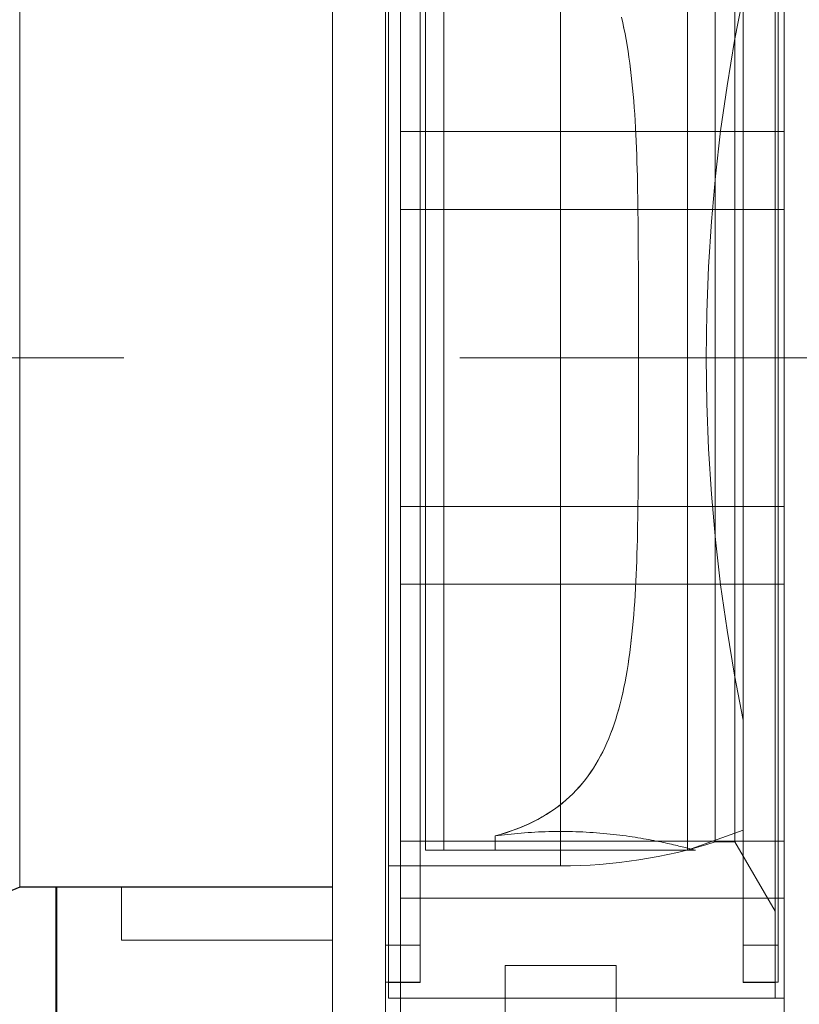
# Model space of a CAD drawing. Extents: x 290 to 720, y 177 to 300.
# Drawn here: x 605 to 606, y 196 to 196 of the extents above; entities that cross this region are included whole.
import ezdxf

# ---------------------------------------------------------------- set-up
doc = ezdxf.new("R2010")
doc.units = 0
doc.header["$MEASUREMENT"] = 0
for name, pattern in [('CENTER', [2, 1.25, -0.25, 0.25, -0.25]), ('phl_center', [0.75, 0.4, -0.35]), ('phl_thick', [0])]:
    doc.linetypes.add(name, pattern=pattern)
for name, color, linetype, lineweight in [('elettrovalvola', 5, 'CONTINUOUS', 15), ('mezzeria', 8, 'CENTER', 15), ('sezioni', 5, 'CONTINUOUS', 40), ('tubo', 40, 'CONTINUOUS', 15), ('tubosez', 30, 'CONTINUOUS', 30)]:
    doc.layers.add(name, color=color, linetype=linetype, lineweight=lineweight)

msp = doc.modelspace()

# ---------------------------------------------------------------- linework, layer by layer
at = {"layer": 'elettrovalvola', "linetype": 'phl_thick'}
for p, q in [((605.4405653360182, 195.7799634544754), (605.4405653360182, 195.9705384544747)), ((605.4396203384215, 195.7799634544754), (605.4396203384215, 195.9657977011101)), ((605.4441090860181, 195.847310427799), (605.4441090860181, 195.9238214493174)), ((605.5582965860176, 195.847310427799), (605.5582965860176, 195.9238214493174)), ((605.4441090860181, 195.834505688133), (605.4441090860181, 195.847310427799)), ((605.4441090860181, 195.847310427799), (605.5582965860176, 195.847310427799)), ((605.5582965860176, 195.834505688133), (605.5582965860176, 195.847310427799)), ((605.4441090860181, 195.824137111368), (605.4441090860181, 195.834505688133)), ((605.5582965860176, 195.824137111368), (605.5582965860176, 195.834505688133)), ((605.4441090860181, 195.7799634544754), (605.4441090860181, 195.824137111368)), ((605.4441090860181, 195.824137111368), (605.5582965860176, 195.824137111368)), ((605.5582965860176, 195.7799634544754), (605.5582965860176, 195.824137111368)), ((605.4396203384215, 195.5941292078409), (605.4396203384215, 195.7799634544754)), ((605.4405653360182, 195.5893884544762), (605.4405653360182, 195.7799634544754)), ((605.4441090860181, 195.7357897975829), (605.4441090860181, 195.7799634544754)), ((605.5582965860176, 195.7357897975829), (605.5582965860176, 195.7799634544754)), ((605.4441090860181, 195.7254212208179), (605.4441090860181, 195.7357897975829)), ((605.4441090860181, 195.7357897975829), (605.5582965860176, 195.7357897975829)), ((605.5582965860176, 195.7254212208179), (605.5582965860176, 195.7357897975829)), ((605.4441090860181, 195.712616481152), (605.4441090860181, 195.7254212208179)), ((605.5582965860176, 195.712616481152), (605.5582965860176, 195.7254212208179)), ((605.4441090860181, 195.6361054596335), (605.4441090860181, 195.712616481152)), ((605.4441090860181, 195.712616481152), (605.5582965860176, 195.712616481152)), ((605.5582965860176, 195.6361054596335), (605.5582965860176, 195.712616481152)), ((605.4441090860181, 195.6309513096244), (605.4441090860181, 195.6361054596335)), ((605.4441090860181, 195.6361054596335), (605.5582965860176, 195.6361054596335)), ((605.5582965860176, 195.6309513096244), (605.5582965860176, 195.6361054596335)), ((605.4441090860181, 195.6191414171608), (605.4441090860181, 195.6309513096244)), ((605.5582965860176, 195.6191414171608), (605.5582965860176, 195.6309513096244)), ((605.4441090860181, 195.5776178432856), (605.4441090860181, 195.6191414171608)), ((605.4441090860181, 195.6191414171608), (605.5582965860176, 195.6191414171608)), ((605.5582965860176, 195.5776178432856), (605.5582965860176, 195.6191414171608)), ((605.4752153360181, 195.5618259544764), (605.4752153360181, 195.5991370113762)), ((605.4752153360181, 195.5991370113762), (605.5082903360179, 195.5991370113762)), ((605.5082903360179, 195.5618259544764), (605.5082903360179, 195.5991370113762)), ((605.4396203384215, 195.5941292078409), (605.440565366059, 195.5941292078409)), ((605.4405653360182, 195.5893884544762), (605.4441090860181, 195.5893884544762))]:
    msp.add_line(p, q, dxfattribs=at)
at = {"layer": 'elettrovalvola', "linetype": 'phl_center'}
for p, q in [((605.5555403360178, 195.7799634544754), (605.5555403360178, 195.9705384544747)), ((605.4500153360183, 195.7799634544754), (605.4500153360183, 195.9658134544748)), ((605.4500153360183, 195.7799634544754), (605.4500153360183, 195.9657977011101)), ((605.5460903360178, 195.7799634544754), (605.5460903360178, 195.9658134544748)), ((605.5460903360178, 195.7799634544754), (605.5460903360178, 195.9657977011101)), ((605.5564853336144, 195.7799634544754), (605.5564853336144, 195.9657977011101)), ((605.4405653360182, 195.7799634544754), (605.4405653360182, 195.9547884544748)), ((605.5555403360178, 195.7799634544754), (605.5555403360178, 195.9547884544748)), ((605.491752836018, 195.7799634544754), (605.491752836018, 195.9311634544748)), ((605.491752836018, 195.7799634544754), (605.491752836018, 195.9311634544748)), ((605.4515903360182, 195.6334096996695), (605.4515903360182, 195.9265172092814)), ((605.4570049813086, 195.6334096996695), (605.4570049813086, 195.9265172092814)), ((605.4570049813086, 195.6334096996695), (605.4570049813086, 195.9265172092814)), ((605.5295528360178, 195.6340394497306), (605.5295528360178, 195.9258874592203)), ((605.5295528360178, 195.6340394497306), (605.5295528360178, 195.9258874592203)), ((605.5377497796347, 195.7799634544754), (605.5377497796347, 195.9239945560832)), ((605.5436281548311, 195.7799634544754), (605.5436281548311, 195.9239945560832)), ((605.5460903360178, 195.6394288668067), (605.5460903360178, 195.9204980421443)), ((605.5102396331362, 195.8797215394399), (605.5098642365267, 195.881335550346)), ((605.5102461910298, 195.8796924900433), (605.5098711504033, 195.8813070717236)), ((605.5105950871996, 195.8780802695652), (605.5102396331362, 195.8797215394399)), ((605.5106012380413, 195.8780507575413), (605.5102461910298, 195.8796924900433)), ((605.5109311124137, 195.8764121192357), (605.5105950871996, 195.8780802695652)), ((605.5109368727258, 195.8763822767636), (605.5106012380413, 195.8780507575413)), ((605.5112482990792, 195.8747175390622), (605.5109311124137, 195.8764121192357)), ((605.5112536703638, 195.8746875644108), (605.5109368727258, 195.8763822767636)), ((605.5115472224763, 195.8729970577619), (605.5112482990792, 195.8747175390622)), ((605.5115522062353, 195.8729671371839), (605.5112536703638, 195.8746875644108)), ((605.511828451877, 195.8712512220761), (605.5115472224763, 195.8729970577619)), ((605.5118330511143, 195.8712215237996), (605.5115522062353, 195.8729671371839)), ((605.5120925625613, 195.8694805667303), (605.511828451877, 195.8712512220761)), ((605.5120967772772, 195.8694512529752), (605.5118330511143, 195.8712215237996)), ((605.5123401253036, 195.8676856384656), (605.5120925625613, 195.8694805667303)), ((605.512343958502, 195.8676568414113), (605.5120967772772, 195.8694512529752)), ((605.5125717138818, 195.8658669659993), (605.5123401253036, 195.8676856384656)), ((605.5125751655629, 195.865838817825), (605.512343958502, 195.8676568414113)), ((605.5127879005721, 195.8640250900647), (605.5125717138818, 195.8658669659993)), ((605.5127909812502, 195.8639977109334), (605.5125751655629, 195.865838817825)), ((605.5129892831852, 195.8621605754277), (605.5127879005721, 195.8640250900647)), ((605.5129920213989, 195.8621341215512), (605.5127909812502, 195.8639977109334)), ((605.5131764700462, 195.8602740649602), (605.5129892831852, 195.8621605754277)), ((605.5131788808158, 195.8602486925504), (605.5129920213989, 195.8621341215512)), ((605.5133500529579, 195.8583662135503), (605.5131764700462, 195.8602740649602)), ((605.5133521543075, 195.8583420668027), (605.5131788808158, 195.8602486925504)), ((605.5135106222203, 195.8564376820943), (605.5133500529579, 195.8583662135503)), ((605.5135124321749, 195.8564149052045), (605.5133521543075, 195.8583420668027)), ((605.5136587681345, 195.8544891374968), (605.5135106222203, 195.8564376820943)), ((605.5136603092245, 195.8544678386114), (605.5135124321749, 195.8564149052045)), ((605.5137950794985, 195.8525212346456), (605.5136587681345, 195.8544891374968)), ((605.5137963757566, 195.8525015279196), (605.5136603092245, 195.8544678386114)), ((605.5139201511195, 195.8505346284293), (605.5137950794985, 195.8525212346456)), ((605.5139212265781, 195.8505166099927), (605.5137963757566, 195.8525015279196)), ((605.5140345702937, 195.8485299857518), (605.5139201511195, 195.8505346284293)), ((605.5140354655078, 195.8485136135481), (605.5139212265781, 195.8505166099927)), ((605.4441090860181, 195.847310427799), (605.5582965860176, 195.847310427799)), ((605.5141389588645, 195.8465075229071), (605.5140345702937, 195.8485299857518)), ((605.5141397053769, 195.8464926347158), (605.5140354655078, 195.8485136135481)), ((605.5142338815978, 195.8444676304243), (605.5141389588645, 195.8465075229071)), ((605.5142344884208, 195.8444542923353), (605.5141397053769, 195.8464926347158)), ((605.5143198657086, 195.8424110232733), (605.5142338815978, 195.8444676304243)), ((605.5143203403522, 195.8423992833518), (605.5142344884208, 195.8444542923353)), ((605.51439743691, 195.8403384104154), (605.5143198657086, 195.8424110232733)), ((605.5143977943947, 195.840328298702), (605.5143203403522, 195.8423992833518)), ((605.5144671239188, 195.8382504948042), (605.51439743691, 195.8403384104154)), ((605.514467379265, 195.8382420413398), (605.5143977943947, 195.840328298702)), ((605.514529449444, 195.8361479854011), (605.5144671239188, 195.8382504948042)), ((605.5145296251824, 195.8361411961935), (605.514467379265, 195.8382420413398)), ((605.5145849437048, 195.8340316031836), (605.514529449444, 195.8361479854011)), ((605.5145850608639, 195.8340264662169), (605.5145296251824, 195.8361411961935)), ((605.5146341324141, 195.831902039089), (605.5145849437048, 195.8340316031836)), ((605.5146342180303, 195.8318985363387), (605.5145850608639, 195.8340264662169)), ((605.5146775292686, 195.8297600381278), (605.5146341324141, 195.831902039089)), ((605.5146775893501, 195.8297581485652), (605.5146342180303, 195.8318985363387)), ((605.5147155668549, 195.8276063573264), (605.5146775292686, 195.8297600381278)), ((605.5147155968956, 195.827606056919), (605.5146775893501, 195.8297581485652)), ((605.5147486582329, 195.8254417747401), (605.5147155668549, 195.8276063573264)), ((605.514748656731, 195.8254430154226), (605.5147155968956, 195.827606056919)), ((605.4441090860181, 195.824137111368), (605.5582965860176, 195.824137111368)), ((605.5147771894267, 195.8232697871112), (605.514748656731, 195.8254430154226)), ((605.5147772194674, 195.8232670594119), (605.5147486582329, 195.8254417747401)), ((605.514801609545, 195.821087129011), (605.5147771894267, 195.8232697871112)), ((605.5148016621163, 195.8210829893969), (605.5147772194674, 195.8232670594119)), ((605.5148223376564, 195.8188958011531), (605.514801609545, 195.821087129011)), ((605.51482239924, 195.8188903337382), (605.5148016621163, 195.8210829893969)), ((605.5148397883227, 195.816696560564), (605.5148223376564, 195.8188958011531)), ((605.5148398469022, 195.816689870491), (605.51482239924, 195.8188903337382)), ((605.5148543791105, 195.8144901552582), (605.5148397883227, 195.816696560564)), ((605.5148544151596, 195.8144823656939), (605.5148398469022, 195.816689870491)), ((605.5148664569905, 195.8122773002052), (605.5148543791105, 195.8144901552582)), ((605.514866478019, 195.8122685463333), (605.5148544151596, 195.8144823656939)), ((605.5148762878231, 195.8100587914848), (605.5148664569905, 195.8122773002052)), ((605.5148763028434, 195.8100492084885), (605.514866478019, 195.8122685463333)), ((605.5148841314606, 195.8078354311847), (605.5148762878231, 195.8100587914848)), ((605.5148841464809, 195.8078251692676), (605.5148763028434, 195.8100492084885)), ((605.5148902462533, 195.8056080183887), (605.5148841314606, 195.8078354311847)), ((605.5148902642777, 195.8055972487831), (605.5148841464809, 195.8078251692676)), ((605.5148948920538, 195.8033773611926), (605.5148902462533, 195.8056080183887)), ((605.5148949145845, 195.8033662596368), (605.5148902642777, 195.8055972487831)), ((605.5148983302166, 195.8011442601824), (605.5148948920538, 195.8033773611926)), ((605.5148983527472, 195.8011330249452), (605.5148949145845, 195.8033662596368)), ((605.51490081759, 195.7989095189477), (605.5148983302166, 195.8011442601824)), ((605.5149008341125, 195.7988983588124), (605.5148983527472, 195.8011330249452)), ((605.5149026140264, 195.7966739410782), (605.51490081759, 195.7989095189477)), ((605.5149026155284, 195.7966630813503), (605.5149008341125, 195.7988983588124)), ((605.5149038862517, 195.7944383391762), (605.5149026140264, 195.7966739410782)), ((605.5149038772395, 195.7944280186796), (605.5149026155284, 195.7966630813503)), ((605.51490471087, 195.7921940126921), (605.5149038772395, 195.7944280186796)), ((605.5149047243883, 195.792203540864), (605.5149038862517, 195.7944383391762)), ((605.5149051975301, 195.7899619030262), (605.51490471087, 195.7921940126921)), ((605.5149052110484, 195.7899703730131), (605.5149047243883, 195.792203540864)), ((605.5149054228356, 195.7877325323248), (605.5149051975301, 195.7899619030262)), ((605.5149054333498, 195.7877396617437), (605.5149052110484, 195.7899703730131)), ((605.5149054663948, 195.7855067421044), (605.5149054228356, 195.7877325323248)), ((605.514905473905, 195.7855122339274), (605.5149054333498, 195.7877396617437)), ((605.5149054138234, 195.7832853742565), (605.5149054663948, 195.7855067421044)), ((605.5149054168276, 195.7832889160598), (605.514905473905, 195.7855122339274)), ((605.5149053477338, 195.7810692697341), (605.5149054138234, 195.7832853742565)), ((605.5149053492357, 195.7810705352942), (605.5149054168276, 195.7832889160598)), ((605.4405653360182, 195.6051384544762), (605.4405653360182, 195.7799634544754)), ((605.4500153360183, 195.5941134544762), (605.4500153360183, 195.7799634544754)), ((605.4500153360183, 195.5941292078409), (605.4500153360183, 195.7799634544754)), ((605.491752836018, 195.6287634544761), (605.491752836018, 195.7799634544754)), ((605.491752836018, 195.6287634544761), (605.491752836018, 195.7799634544754)), ((605.5149053477338, 195.7788576392169), (605.5149053477338, 195.7810692697341)), ((605.5149054138234, 195.7766415346945), (605.5149053477338, 195.7788576392169)), ((605.5149053492357, 195.7788563736568), (605.5149053492357, 195.7810705352942)), ((605.5149054168276, 195.7766379928912), (605.5149053492357, 195.7788563736568)), ((605.5377497796347, 195.6359323528678), (605.5377497796347, 195.7799634544754)), ((605.5436281548311, 195.6359323528678), (605.5436281548311, 195.7799634544754)), ((605.5460903360178, 195.5941134544762), (605.5460903360178, 195.7799634544754)), ((605.5460903360178, 195.5941292078409), (605.5460903360178, 195.7799634544754)), ((605.5555403360178, 195.5893884544762), (605.5555403360178, 195.7799634544754)), ((605.5555403360178, 195.6051384544762), (605.5555403360178, 195.7799634544754)), ((605.5564853336144, 195.5941292078409), (605.5564853336144, 195.7799634544754)), ((605.5149054663948, 195.7744201668466), (605.5149054138234, 195.7766415346945)), ((605.514905473905, 195.7744146750236), (605.5149054168276, 195.7766379928912)), ((605.5149054228356, 195.7721943766261), (605.5149054663948, 195.7744201668466)), ((605.5149054333498, 195.7721872472073), (605.514905473905, 195.7744146750236)), ((605.51490471087, 195.767732896259), (605.5149051975301, 195.7699650059248)), ((605.5149047243883, 195.7677233680869), (605.5149052110484, 195.7699565359379)), ((605.5149051975301, 195.7699650059248), (605.5149054228356, 195.7721943766261)), ((605.5149052110484, 195.7699565359379), (605.5149054333498, 195.7721872472073)), ((605.5149038772395, 195.7654988902713), (605.51490471087, 195.767732896259)), ((605.5149038862517, 195.7654885697748), (605.5149047243883, 195.7677233680869)), ((605.5149026140264, 195.7632529678728), (605.5149038862517, 195.7654885697748)), ((605.5149026155284, 195.7632638276006), (605.5149038772395, 195.7654988902713)), ((605.51490081759, 195.7610173900034), (605.5149026140264, 195.7632529678728)), ((605.5149008341125, 195.7610285501386), (605.5149026155284, 195.7632638276006)), ((605.5148948920538, 195.7565495477583), (605.5148983302166, 195.7587826487686)), ((605.5148949145845, 195.7565606493141), (605.5148983527472, 195.7587938840057)), ((605.5148983302166, 195.7587826487686), (605.51490081759, 195.7610173900034)), ((605.5148983527472, 195.7587938840057), (605.5149008341125, 195.7610285501386)), ((605.5148902462533, 195.7543188905622), (605.5148948920538, 195.7565495477583)), ((605.5148902642777, 195.7543296601679), (605.5148949145845, 195.7565606493141)), ((605.5148841314606, 195.7520914777662), (605.5148902462533, 195.7543188905622)), ((605.5148841464809, 195.7521017396834), (605.5148902642777, 195.7543296601679)), ((605.5148664569905, 195.7476496087457), (605.5148762878231, 195.7498681174662)), ((605.514866478019, 195.7476583626177), (605.5148763028434, 195.7498777004625)), ((605.5148762878231, 195.7498681174662), (605.5148841314606, 195.7520914777662)), ((605.5148763028434, 195.7498777004625), (605.5148841464809, 195.7521017396834)), ((605.5148543791105, 195.7454367536928), (605.5148664569905, 195.7476496087457)), ((605.5148544151596, 195.745444543257), (605.514866478019, 195.7476583626177)), ((605.5148397883227, 195.743230348387), (605.5148543791105, 195.7454367536928)), ((605.5148398469022, 195.7432370384601), (605.5148544151596, 195.745444543257)), ((605.514801609545, 195.7388397799399), (605.5148223376564, 195.7410311077979)), ((605.5148016621163, 195.738843919554), (605.51482239924, 195.7410365752127)), ((605.5148223376564, 195.7410311077979), (605.5148397883227, 195.743230348387)), ((605.51482239924, 195.7410365752127), (605.5148398469022, 195.7432370384601)), ((605.5147771894267, 195.7366571218398), (605.514801609545, 195.7388397799399)), ((605.5147772194674, 195.7366598495391), (605.5148016621163, 195.738843919554)), ((605.4441090860181, 195.7357897975829), (605.5582965860176, 195.7357897975829)), ((605.514748656731, 195.7344838935282), (605.5147771894267, 195.7366571218398)), ((605.5147486582329, 195.7344851342109), (605.5147772194674, 195.7366598495391)), ((605.5146775292686, 195.7301668708232), (605.5147155668549, 195.7323205516246)), ((605.5146775893501, 195.7301687603858), (605.5147155968956, 195.732320852032)), ((605.5147155668549, 195.7323205516246), (605.5147486582329, 195.7344851342109)), ((605.5147155968956, 195.732320852032), (605.514748656731, 195.7344838935282)), ((605.5146341324141, 195.7280248698619), (605.5146775292686, 195.7301668708232)), ((605.5146342180303, 195.7280283726123), (605.5146775893501, 195.7301687603858)), ((605.5145849437048, 195.7258953057674), (605.5146341324141, 195.7280248698619)), ((605.5145850608639, 195.7259004427341), (605.5146342180303, 195.7280283726123)), ((605.5144671239188, 195.7216764141468), (605.514529449444, 195.72377892355)), ((605.514467379265, 195.7216848676113), (605.5145296251824, 195.7237857127574)), ((605.514529449444, 195.72377892355), (605.5145849437048, 195.7258953057674)), ((605.5145296251824, 195.7237857127574), (605.5145850608639, 195.7259004427341)), ((605.51439743691, 195.7195884985355), (605.5144671239188, 195.7216764141468)), ((605.5143977943947, 195.7195986102489), (605.514467379265, 195.7216848676113)), ((605.5142338815978, 195.7154592785266), (605.5143198657086, 195.7175158856777)), ((605.5142344884208, 195.7154726166156), (605.5143203403522, 195.7175276255992)), ((605.5143198657086, 195.7175158856777), (605.51439743691, 195.7195884985355)), ((605.5143203403522, 195.7175276255992), (605.5143977943947, 195.7195986102489)), ((605.5141389588645, 195.7134193860439), (605.5142338815978, 195.7154592785266)), ((605.5141397053769, 195.7134342742351), (605.5142344884208, 195.7154726166156)), ((605.4441090860181, 195.712616481152), (605.5582965860176, 195.712616481152)), ((605.5139201511195, 195.7093922805217), (605.5140345702937, 195.7113969231991)), ((605.5139212265781, 195.7094102989582), (605.5140354655078, 195.7114132954029)), ((605.5140345702937, 195.7113969231991), (605.5141389588645, 195.7134193860439)), ((605.5140354655078, 195.7114132954029), (605.5141397053769, 195.7134342742351)), ((605.5137950794985, 195.7074056743053), (605.5139201511195, 195.7093922805217)), ((605.5137963757566, 195.7074253810314), (605.5139212265781, 195.7094102989582)), ((605.5135124321749, 195.7035120037464), (605.5136603092245, 195.7054590703396)), ((605.5136587681345, 195.7054377714542), (605.5137950794985, 195.7074056743053)), ((605.5136603092245, 195.7054590703396), (605.5137963757566, 195.7074253810314)), ((605.5133500529579, 195.7015606954007), (605.5135106222203, 195.7034892268566)), ((605.5133521543075, 195.7015848421482), (605.5135124321749, 195.7035120037464)), ((605.5135106222203, 195.7034892268566), (605.5136587681345, 195.7054377714542)), ((605.5129892831852, 195.6977663335232), (605.5131764700462, 195.6996528439908)), ((605.5129920213989, 195.6977927873997), (605.5131788808158, 195.6996782164006)), ((605.5131764700462, 195.6996528439908), (605.5133500529579, 195.7015606954007)), ((605.5131788808158, 195.6996782164006), (605.5133521543075, 195.7015848421482)), ((605.5127879005721, 195.6959018188862), (605.5129892831852, 195.6977663335232)), ((605.5127909812502, 195.6959291980176), (605.5129920213989, 195.6977927873997)), ((605.5123401253036, 195.6922412704853), (605.5125717138818, 195.6940599429516)), ((605.512343958502, 195.6922700675396), (605.5125751655629, 195.6940880911259)), ((605.5125717138818, 195.6940599429516), (605.5127879005721, 195.6959018188862)), ((605.5125751655629, 195.6940880911259), (605.5127909812502, 195.6959291980176)), ((605.5120925625613, 195.6904463422208), (605.5123401253036, 195.6922412704853)), ((605.5120967772772, 195.6904756559758), (605.512343958502, 195.6922700675396)), ((605.5115472224763, 195.6869298511891), (605.511828451877, 195.6886756868749)), ((605.5115522062353, 195.6869597717671), (605.5118330511143, 195.6887053851514)), ((605.511828451877, 195.6886756868749), (605.5120925625613, 195.6904463422208)), ((605.5118330511143, 195.6887053851514), (605.5120967772772, 195.6904756559758)), ((605.5109311124137, 195.6835147897153), (605.5112482990792, 195.6852093698888)), ((605.5109368727258, 195.6835446321874), (605.5112536703638, 195.6852393445401)), ((605.5112482990792, 195.6852093698888), (605.5115472224763, 195.6869298511891)), ((605.5112536703638, 195.6852393445401), (605.5115522062353, 195.6869597717671)), ((605.5105950871996, 195.6818466393857), (605.5109311124137, 195.6835147897153)), ((605.5106012380413, 195.6818761514096), (605.5109368727258, 195.6835446321874)), ((605.5098642365267, 195.6785913586049), (605.5102396331362, 195.6802053695112)), ((605.5098711504033, 195.6786198372274), (605.5102461910298, 195.6802344189077)), ((605.5102396331362, 195.6802053695112), (605.5105950871996, 195.6818466393857)), ((605.5102461910298, 195.6802344189077), (605.5106012380413, 195.6818761514096)), ((605.5090517095855, 195.6754466818242), (605.5094684212258, 195.6770050032048)), ((605.5090591431668, 195.6754735622793), (605.5094756249956, 195.6770327608495)), ((605.5094684212258, 195.6770050032048), (605.5098642365267, 195.6785913586049)), ((605.5094756249956, 195.6770327608495), (605.5098711504033, 195.6786198372274)), ((605.5081536912015, 195.6724156912237), (605.5086136239579, 195.6739167789846)), ((605.5081614026597, 195.6724403005987), (605.5086212257675, 195.6739426140218)), ((605.5086136239579, 195.6739167789846), (605.5090517095855, 195.6754466818242)), ((605.5086212257675, 195.6739426140218), (605.5090591431668, 195.6754735622793)), ((605.5071663677028, 195.6695015230566), (605.5076714306645, 195.6709438150793)), ((605.5071741332343, 195.6695230442434), (605.5076791961959, 195.6709669824987)), ((605.5076714306645, 195.6709438150793), (605.5081536912015, 195.6724156912237)), ((605.5076791961959, 195.6709669824987), (605.5081614026597, 195.6724403005987)), ((605.5060861357024, 195.6667069290548), (605.5066380456975, 195.6680891636282)), ((605.5060935737899, 195.6667246891409), (605.5066457376292, 195.6681088463216)), ((605.5066380456975, 195.6680891636282), (605.5071663677028, 195.6695015230566)), ((605.5066457376292, 195.6681088463216), (605.5071741332343, 195.6695230442434)), ((605.5049103486112, 195.6640336515814), (605.50551033731, 195.6653550356298)), ((605.5049167082361, 195.66404721798), (605.5055173307946, 195.6653707649618)), ((605.50551033731, 195.6653550356298), (605.5060861357024, 195.6667069290548)), ((605.5055173307946, 195.6653707649618), (605.5060935737899, 195.6667246891409)), ((605.502965592151, 195.6602606907278), (605.5036411378196, 195.6614920126348)), ((605.5036366001657, 195.6614831926733), (605.5042858707002, 195.6627429691702)), ((605.5036411378196, 195.6614920126348), (605.5042914102129, 195.6627542404563)), ((605.5042858707002, 195.6627429691702), (605.5049103486112, 195.6640336515814)), ((605.5042914102129, 195.6627542404563), (605.5049167082361, 195.66404721798)), ((605.5015292451909, 195.6578787123114), (605.5022620650343, 195.6590564054876)), ((605.501536904078, 195.6578905603796), (605.5022644765547, 195.6590604549796)), ((605.5022620650343, 195.6590564054876), (605.5029622381023, 195.6602545143514)), ((605.5022644765547, 195.6590604549796), (605.502965592151, 195.6602606907278)), ((605.5029622381023, 195.6602545143514), (605.5036366001657, 195.6614831926733)), ((605.4999573611669, 195.6555812805563), (605.5007611470036, 195.6567196443945)), ((605.4999793479851, 195.6556115616232), (605.5007759360602, 195.6567412857443)), ((605.5007611470036, 195.6567196443945), (605.5015292451909, 195.6578787123114)), ((605.5007759360602, 195.6567412857443), (605.501536904078, 195.6578905603796)), ((605.4973288763157, 195.6523095674902), (605.4982413506798, 195.6533745958716)), ((605.4973723734312, 195.6523588343054), (605.4982778284004, 195.6534185635001)), ((605.4982413506798, 195.6533745958716), (605.4991174941472, 195.6544656875998)), ((605.4982778284004, 195.6534185635001), (605.4991467658452, 195.6545033466726)), ((605.4991174941472, 195.6544656875998), (605.4999573611669, 195.6555812805563)), ((605.4991467658452, 195.6545033466726), (605.4999793479851, 195.6556115616232)), ((605.4943734631502, 195.6492852098853), (605.4953947831921, 195.6502636488349)), ((605.4944367683789, 195.6493439695745), (605.4954518380694, 195.6503201855094)), ((605.4953947831921, 195.6502636488349), (605.4963800181083, 195.6512721165091)), ((605.4954518380694, 195.6503201855094), (605.496430381786, 195.6513255770117)), ((605.4963800181083, 195.6512721165091), (605.4973288763157, 195.6523095674902)), ((605.496430381786, 195.6513255770117), (605.4973723734312, 195.6523588343054)), ((605.491096880339, 195.6465396423728), (605.4922240336767, 195.6474223595054)), ((605.491175814592, 195.6465994474798), (605.4922983561597, 195.6474827293783)), ((605.4922240336767, 195.6474223595054), (605.4933164226018, 195.6483377849966)), ((605.4922983561597, 195.6474827293783), (605.4933854744365, 195.6483978544623)), ((605.4933164226018, 195.6483377849966), (605.4943734631502, 195.6492852098853)), ((605.4933854744365, 195.6483978544623), (605.4944367683789, 195.6493439695745)), ((605.4862568445318, 195.6433441486747), (605.4875149252288, 195.6440922352225)), ((605.4863453017466, 195.643395001641), (605.4876023272625, 195.6441461403281)), ((605.4875149252288, 195.6440922352225), (605.4887415497027, 195.6448741957099)), ((605.4876023272625, 195.6441461403281), (605.488826959472, 195.6449307924659)), ((605.4887415497027, 195.6448741957099), (605.4899357769273, 195.6456901022345)), ((605.488826959472, 195.6449307924659), (605.4900184066139, 195.6457486696631)), ((605.4899357769273, 195.6456901022345), (605.491096880339, 195.6465396423728)), ((605.4900184066139, 195.6457486696631), (605.491175814592, 195.6465994474798)), ((605.480936183577, 195.6406897968681), (605.4823066722207, 195.6413030605704)), ((605.4810141745977, 195.6407235025794), (605.4823898294977, 195.6413416569144)), ((605.4823066722207, 195.6413030605704), (605.4836513716392, 195.6419496454627)), ((605.4823898294977, 195.6413416569144), (605.4837377875857, 195.6419928560645)), ((605.4836513716392, 195.6419496454627), (605.4849685710125, 195.6426299600989)), ((605.4837377875857, 195.6419928560645), (605.4850567052893, 195.6426772802741)), ((605.4849685710125, 195.6426299600989), (605.4862568445318, 195.6433441486747)), ((605.4850567052893, 195.6426772802741), (605.4863453017466, 195.643395001641)), ((605.4722762430481, 195.637680964318), (605.4737611403517, 195.6381060167701)), ((605.4722762700848, 195.6376809523017), (605.4737806277805, 195.6381118566902)), ((605.4737611403517, 195.6381060167701), (605.475232366114, 195.638560617295)), ((605.4737806277805, 195.6381118566902), (605.4752685471825, 195.6385722490699)), ((605.4750966705851, 195.6380395065696), (605.4760626276069, 195.638149635926)), ((605.4750966705851, 195.6380395065696), (605.4760626276069, 195.638149635926)), ((605.475232366114, 195.638560617295), (605.4766876462512, 195.6390455709845)), ((605.4752685471825, 195.6385722490699), (605.4767378653579, 195.6390629105003)), ((605.4760626276069, 195.638149635926), (605.4770398003392, 195.6382544180305)), ((605.4760626276069, 195.638149635926), (605.4770398003392, 195.6382544180305)), ((605.4766876462512, 195.6390455709845), (605.4781247983032, 195.6395615988166)), ((605.4767378653579, 195.6390629105003), (605.4781864569239, 195.6395846220404)), ((605.4770398003392, 195.6382544180305), (605.478027370172, 195.6383535404593)), ((605.4770398003392, 195.6382544180305), (605.478027370172, 195.6383535404593)), ((605.478027370172, 195.6383535404593), (605.4790241595082, 195.6384466787727)), ((605.478027370172, 195.6383535404593), (605.4790241595082, 195.6384466787727)), ((605.4781247983032, 195.6395615988166), (605.479541641312, 195.6401094578177)), ((605.4781864569239, 195.6395846220404), (605.4796124713711, 195.6401379845053)), ((605.4790241595082, 195.6384466787727), (605.4800289734774, 195.638533532563)), ((605.4790241595082, 195.6384466787727), (605.4800289734774, 195.638533532563)), ((605.479541641312, 195.6401094578177), (605.480936183577, 195.6406897968681)), ((605.4796124713711, 195.6401379845053), (605.4810141745977, 195.6407235025794)), ((605.4800289734774, 195.638533532563), (605.4810406059437, 195.6386137773902)), ((605.4800289734774, 195.638533532563), (605.4810406059437, 195.6386137773902)), ((605.4810406059437, 195.6386137773902), (605.4820577884369, 195.6386872209937)), ((605.4810406059437, 195.6386137773902), (605.4820577884369, 195.6386872209937)), ((605.4820577884369, 195.6386872209937), (605.4830792329602, 195.6387536470801)), ((605.4820577884369, 195.6386872209937), (605.4830792329602, 195.6387536470801)), ((605.4830792329602, 195.6387536470801), (605.4841036515168, 195.6388128754051)), ((605.4830792329602, 195.6387536470801), (605.4841036515168, 195.6388128754051)), ((605.4841036515168, 195.6388128754051), (605.4851297763876, 195.6388647497565)), ((605.4841036515168, 195.6388128754051), (605.4851297763876, 195.6388647497565)), ((605.4851297763876, 195.6388647497565), (605.4861562880329, 195.6389091980369)), ((605.4851297763876, 195.6388647497565), (605.4861562880329, 195.6389091980369)), ((605.4861562880329, 195.6389091980369), (605.4871818312398, 195.6389461841972)), ((605.4861562880329, 195.6389091980369), (605.4871818312398, 195.6389461841972)), ((605.4871818312398, 195.6389461841972), (605.488205051171, 195.6389756481558)), ((605.4871818312398, 195.6389461841972), (605.488205051171, 195.6389756481558)), ((605.488205051171, 195.6389756481558), (605.4892245813481, 195.6389976019294)), ((605.488205051171, 195.6389756481558), (605.4892245813481, 195.6389976019294)), ((605.4892245813481, 195.6389976019294), (605.4902390352971, 195.639012141648)), ((605.4892245813481, 195.6389976019294), (605.4902390352971, 195.639012141648)), ((605.4902390352971, 195.639012141648), (605.4912470239624, 195.6390193754584)), ((605.4902390352971, 195.639012141648), (605.4912470239624, 195.6390193754584)), ((605.4912470239624, 195.6390193754584), (605.4922492573849, 195.6390194115073)), ((605.4912470239624, 195.6390193754584), (605.4922492573849, 195.6390194115073)), ((605.4932571790688, 195.6390122377784), (605.4922492573849, 195.6390194115073)), ((605.4932571790688, 195.6390122377784), (605.4922492573849, 195.6390194115073)), ((605.4942715790382, 195.6389977701575), (605.4932571790688, 195.6390122377784)), ((605.4942715790382, 195.6389977701575), (605.4932571790688, 195.6390122377784)), ((605.4952910682849, 195.6389758884819), (605.4942715790382, 195.6389977701575)), ((605.4952910682849, 195.6389758884819), (605.4942715790382, 195.6389977701575)), ((605.4963142600528, 195.6389464966209), (605.4952910682849, 195.6389758884819)), ((605.4963142600528, 195.6389464966209), (605.4952910682849, 195.6389758884819)), ((605.4973397874884, 195.6389095825583), (605.4963142600528, 195.6389464966209)), ((605.4973397874884, 195.6389095825583), (605.4963142600528, 195.6389464966209)), ((605.4983662961295, 195.6388651943595), (605.4973397874884, 195.6389095825583)), ((605.4983662961295, 195.6388651943595), (605.4973397874884, 195.6389095825583)), ((605.4993924315146, 195.6388133921058), (605.4983662961295, 195.6388651943595)), ((605.4993924315146, 195.6388133921058), (605.4983662961295, 195.6388651943595)), ((605.5004168710999, 195.6387542358787), (605.4993924315146, 195.6388133921058)), ((605.5004168710999, 195.6387542358787), (605.4993924315146, 195.6388133921058)), ((605.5014383494189, 195.6386878698737), (605.5004168710999, 195.6387542358787)), ((605.5014383494189, 195.6386878698737), (605.5004168710999, 195.6387542358787)), ((605.5024555784753, 195.638614498368), (605.5014383494189, 195.6386878698737)), ((605.5024555784753, 195.638614498368), (605.5014383494189, 195.6386878698737)), ((605.5034672687701, 195.6385343136222), (605.5024555784753, 195.638614498368)), ((605.5034672687701, 195.6385343136222), (605.5024555784753, 195.638614498368)), ((605.5044721518329, 195.6384475199134), (605.5034672687701, 195.6385343136222)), ((605.5044721518329, 195.6384475199134), (605.5034672687701, 195.6385343136222)), ((605.5054690222792, 195.6383544416816), (605.5044721518329, 195.6384475199134)), ((605.5054690222792, 195.6383544416816), (605.5044721518329, 195.6384475199134)), ((605.5064566822341, 195.6382553793342), (605.5054690222792, 195.6383544416816)), ((605.5064566822341, 195.6382553793342), (605.5054690222792, 195.6383544416816)), ((605.5074339571049, 195.6381506452949), (605.5064566822341, 195.6382553793342)), ((605.5074339571049, 195.6381506452949), (605.5064566822341, 195.6382553793342)), ((605.5084000237754, 195.6380405640037), (605.5074339571049, 195.6381506452949)), ((605.5084000237754, 195.6380405640037), (605.5074339571049, 195.6381506452949)), ((605.5295528360178, 195.6334096996695), (605.5460903360178, 195.6394288668067)), ((605.4441090860181, 195.6361054596335), (605.5582965860176, 195.6361054596335)), ((605.472276277595, 195.6334096996695), (605.472276277595, 195.6376809523017)), ((605.472276277595, 195.6334096996695), (605.472276277595, 195.6376809523017)), ((605.4722762821011, 195.6376809523017), (605.4732024111084, 195.6378047562034)), ((605.4722762821011, 195.6376809523017), (605.4732024111084, 195.6378047562034)), ((605.4732024111084, 195.6378047562034), (605.4741429025939, 195.6379244144828)), ((605.4732024111084, 195.6378047562034), (605.4741429025939, 195.6379244144828)), ((605.4741429025939, 195.6379244144828), (605.4750966705851, 195.6380395065696)), ((605.4741429025939, 195.6379244144828), (605.4750966705851, 195.6380395065696)), ((605.5093539119293, 195.6379255079657), (605.5084000237754, 195.6380405640037)), ((605.5093539119293, 195.6379255079657), (605.5084000237754, 195.6380405640037)), ((605.5102945310882, 195.6378058977515), (605.5093539119293, 195.6379255079657)), ((605.5102945310882, 195.6378058977515), (605.5093539119293, 195.6379255079657)), ((605.511220799785, 195.6376821178824), (605.5102945310882, 195.6378058977515)), ((605.511220799785, 195.6376821178824), (605.5102945310882, 195.6378058977515)), ((605.5121316966346, 195.6375546249778), (605.511220799785, 195.6376821178824)), ((605.5121316966346, 195.6375546249778), (605.511220799785, 195.6376821178824)), ((605.5130262708476, 195.6374238636405), (605.5121316966346, 195.6375546249778)), ((605.5130262708476, 195.6374238636405), (605.5121316966346, 195.6375546249778)), ((605.5139035746386, 195.6372902904899), (605.5130262708476, 195.6374238636405)), ((605.5139035746386, 195.6372902904899), (605.5130262708476, 195.6374238636405)), ((605.5147626752427, 195.6371543861777), (605.5139035746386, 195.6372902904899)), ((605.5147626752427, 195.6371543861777), (605.5139035746386, 195.6372902904899)), ((605.5156027600577, 195.6370166313559), (605.5147626752427, 195.6371543861777)), ((605.5156027600577, 195.6370166313559), (605.5147626752427, 195.6371543861777)), ((605.5164230405143, 195.6368774826438), (605.5156027600577, 195.6370166313559)), ((605.5164230405143, 195.6368774826438), (605.5156027600577, 195.6370166313559)), ((605.5172227280428, 195.6367374447257), (605.5164230405143, 195.6368774826438)), ((605.5172227280428, 195.6367374447257), (605.5164230405143, 195.6368774826438)), ((605.5180010596087, 195.6365969862372), (605.5172227280428, 195.6367374447257)), ((605.5180010596087, 195.6365969862372), (605.5172227280428, 195.6367374447257)), ((605.5187573863318, 195.6364565878303), (605.5180010596087, 195.6365969862372)), ((605.5187573863318, 195.6364565878303), (605.5180010596087, 195.6365969862372)), ((605.5194911134056, 195.636316706124), (605.5187573863318, 195.6364565878303)), ((605.5194911134056, 195.636316706124), (605.5187573863318, 195.6364565878303)), ((605.5202016730597, 195.6361778097541), (605.5194911134056, 195.636316706124)), ((605.5202016730597, 195.6361778097541), (605.5194911134056, 195.636316706124)), ((605.5208955871394, 195.6360389013678), (605.5202016730597, 195.6361778097541)), ((605.5208955871394, 195.6360389013678), (605.5202016730597, 195.6361778097541)), ((605.521577175503, 195.6358993441016), (605.5208955871394, 195.6360389013678)), ((605.521577175503, 195.6358993441016), (605.5208955871394, 195.6360389013678)), ((605.5222451073458, 195.6357595825584), (605.521577175503, 195.6358993441016)), ((605.5222451073458, 195.6357595825584), (605.521577175503, 195.6358993441016)), ((605.5228980548671, 195.6356201094062), (605.5222451073458, 195.6357595825584)), ((605.5228980548671, 195.6356201094062), (605.5222451073458, 195.6357595825584)), ((605.5235347713759, 195.6354813812644), (605.5228980548671, 195.6356201094062)), ((605.5235347713759, 195.6354813812644), (605.5228980548671, 195.6356201094062)), ((605.5241541513732, 195.6353438787849), (605.5235347713759, 195.6354813812644)), ((605.5241541513732, 195.6353438787849), (605.5235347713759, 195.6354813812644)), ((605.5247550953676, 195.6352080585868), (605.5241541513732, 195.6353438787849)), ((605.5247550953676, 195.6352080585868), (605.5241541513732, 195.6353438787849)), ((605.5253365248968, 195.6350744013221), (605.5247550953676, 195.6352080585868)), ((605.5253365248968, 195.6350744013221), (605.5247550953676, 195.6352080585868)), ((605.5377497796347, 195.6359297092826), (605.5436281548311, 195.6359297092826)), ((605.5555403360178, 195.6152971996697), (605.5436281548311, 195.6359297092826)), ((605.4515903360182, 195.6334096996695), (605.4570049813086, 195.6334096996695)), ((605.4570049813086, 195.6334096996695), (605.472276277595, 195.6334096996695)), ((605.472276277595, 195.6334096996695), (605.5319153360177, 195.6334096996695)), ((605.5258974756529, 195.6349433515937), (605.5253365248968, 195.6350744013221)), ((605.5258974756529, 195.6349433515937), (605.5253365248968, 195.6350744013221)), ((605.5264370914748, 195.6348153419883), (605.5258974756529, 195.6349433515937)), ((605.5264370914748, 195.6348153419883), (605.5258974756529, 195.6349433515937)), ((605.526954510193, 195.6346908411415), (605.5264370914748, 195.6348153419883)), ((605.526954510193, 195.6346908411415), (605.5264370914748, 195.6348153419883)), ((605.5274488846591, 195.6345702576072), (605.526954510193, 195.6346908411415)), ((605.5274488846591, 195.6345702576072), (605.526954510193, 195.6346908411415)), ((605.5279195119192, 195.6344539999397), (605.5274488846591, 195.6345702576072)), ((605.5279195119192, 195.6344539999397), (605.5274488846591, 195.6345702576072)), ((605.5283657761386, 195.6343424286277), (605.5279195119192, 195.6344539999397)), ((605.5283657761386, 195.6343424286277), (605.5279195119192, 195.6344539999397)), ((605.5287870554736, 195.6342359402091), (605.5283657761386, 195.6343424286277)), ((605.5287870554736, 195.6342359402091), (605.5283657761386, 195.6343424286277)), ((605.5291828392317, 195.6341348591239), (605.5287870554736, 195.6342359402091)), ((605.5291828392317, 195.6341348591239), (605.5287870554736, 195.6342359402091)), ((605.5295527969648, 195.6340394617469), (605.5291828392317, 195.6341348591239)), ((605.5295527969648, 195.6340394617469), (605.5291828392317, 195.6341348591239)), ((605.5299664489557, 195.6339317596824), (605.5295527969648, 195.6340394617469)), ((605.5299664489557, 195.6339317596824), (605.5295527969648, 195.6340394617469)), ((605.5295528360178, 195.6334096996695), (605.5295528360178, 195.6340394497306)), ((605.5295528360178, 195.6334096996695), (605.5295528360178, 195.6340394497306)), ((605.530340786629, 195.6338333582313), (605.5299664489557, 195.6339317596824)), ((605.530340786629, 195.6338333582313), (605.5299664489557, 195.6339317596824)), ((605.530675308304, 195.6337446779639), (605.530340786629, 195.6338333582313)), ((605.530675308304, 195.6337446779639), (605.530340786629, 195.6338333582313)), ((605.5309697796633, 195.6336660072715), (605.530675308304, 195.6337446779639)), ((605.5309697796633, 195.6336660072715), (605.530675308304, 195.6337446779639)), ((605.5312239784051, 195.6335976585777), (605.5309697796633, 195.6336660072715)), ((605.5312239784051, 195.6335976585777), (605.5309697796633, 195.6336660072715)), ((605.5314378624728, 195.6335398361595), (605.5312239784051, 195.6335976585777)), ((605.5314378624728, 195.6335398361595), (605.5312239784051, 195.6335976585777)), ((605.5316117022325, 195.6334926241309), (605.5314378624728, 195.6335398361595)), ((605.5316117022325, 195.6334926241309), (605.5314378624728, 195.6335398361595)), ((605.53174578908, 195.6334560825737), (605.5316117022325, 195.6334926241309)), ((605.53174578908, 195.6334560825737), (605.5316117022325, 195.6334926241309)), ((605.5318405525973, 195.633430187455), (605.53174578908, 195.6334560825737)), ((605.5318405525973, 195.633430187455), (605.53174578908, 195.6334560825737)), ((605.5318967828562, 195.6334147945792), (605.5318405525973, 195.633430187455)), ((605.5318967828562, 195.6334147945792), (605.5318405525973, 195.633430187455)), ((605.5319153360177, 195.6334096996695), (605.5318967828562, 195.6334147945792)), ((605.5319153360177, 195.6334096996695), (605.5318967828562, 195.6334147945792)), ((605.4405653360182, 195.6287634544761), (605.491752836018, 195.6287634544761)), ((605.4441090860181, 195.6191414171608), (605.5582965860176, 195.6191414171608)), ((605.4396203384215, 195.6051384544762), (605.4500153360183, 195.6051384544762)), ((605.4405653360182, 195.6051384544762), (605.4500153360183, 195.6051384544762)), ((605.5460903360178, 195.6051384544762), (605.5564853336144, 195.6051384544762)), ((605.5460903360178, 195.6051384544762), (605.5555403360178, 195.6051384544762)), ((605.4752153360181, 195.5991370113762), (605.5082903360179, 195.5991370113762)), ((605.4405653360182, 195.5941134544762), (605.4500153360183, 195.5941134544762)), ((605.440565366059, 195.5941292078409), (605.4500153360183, 195.5941292078409)), ((605.5460903360178, 195.5941292078409), (605.5564853336144, 195.5941292078409)), ((605.5460903360178, 195.5941134544762), (605.5555403360178, 195.5941134544762)), ((605.4441090860181, 195.5893884544762), (605.5555403360178, 195.5893884544762)), ((605.4441090860181, 195.5893884544762), (605.5582965860176, 195.5893884544762))]:
    msp.add_line(p, q, dxfattribs=at)
at = {"layer": 'elettrovalvola', "linetype": 'phl_thick'}
for points in [[(605.4238703384216, 196.0162134544748), (605.4396203384215, 196.0162134544747), (605.4396203384215, 195.5437134544767), (605.4238703384216, 195.5437134544767)], [(605.5740465860175, 196.0162134544748), (605.5582965860176, 196.0162134544748), (605.5582965860176, 195.5437134544767), (605.5740465860175, 195.5437134544767)], [(605.3610910920959, 195.6067134544764), (605.4238703384216, 195.6067134544764), (605.4238703384216, 195.6224634544764), (605.3610910920959, 195.6224634544764)]]:
    msp.add_lwpolyline(points, close=True, dxfattribs=at)
at = {"layer": 'elettrovalvola', "linetype": 'phl_center'}
for centre, radius, start, end in [((606.0674153360156, 195.7799634544754), 0.5323499999978001, 168.3189820888108, 191.6810179111883), ((605.491752836018, 195.7799634544754), 0.1511999999993752, 270, 287.7107982889261)]:
    msp.add_arc(centre, radius, start, end, dxfattribs=at)
at = {"layer": 'mezzeria', "ltscale": 0.1}
msp.add_line((605.5868024624807, 195.7799634544755), (605.1344346369922, 195.7799634544757), dxfattribs=at)
at = {"layer": 'sezioni'}
msp.add_line((605.3417543081927, 195.4964961391412), (605.3417543081929, 195.6224634544759), dxfattribs=at)
at = {"layer": 'tubo'}
for p, q in [((605.3308192342329, 195.6224634544757), (605.3308192342329, 195.9374634544756)), ((605.4238703384216, 195.9374634544756), (605.4238703384216, 195.6224634544758)), ((605.3308192342329, 195.8799634544757), (605.3308192342329, 195.6799634544757))]:
    msp.add_line(p, q, dxfattribs=at)
at = {"layer": 'tubosez'}
for p, q in [((605.3308192342329, 195.6224634544757), (605.3071942342331, 195.6126197044756)), ((605.4238703384216, 195.6224634544758), (605.330819234233, 195.6224634544758))]:
    msp.add_line(p, q, dxfattribs=at)

doc.saveas('drawing.dxf')
